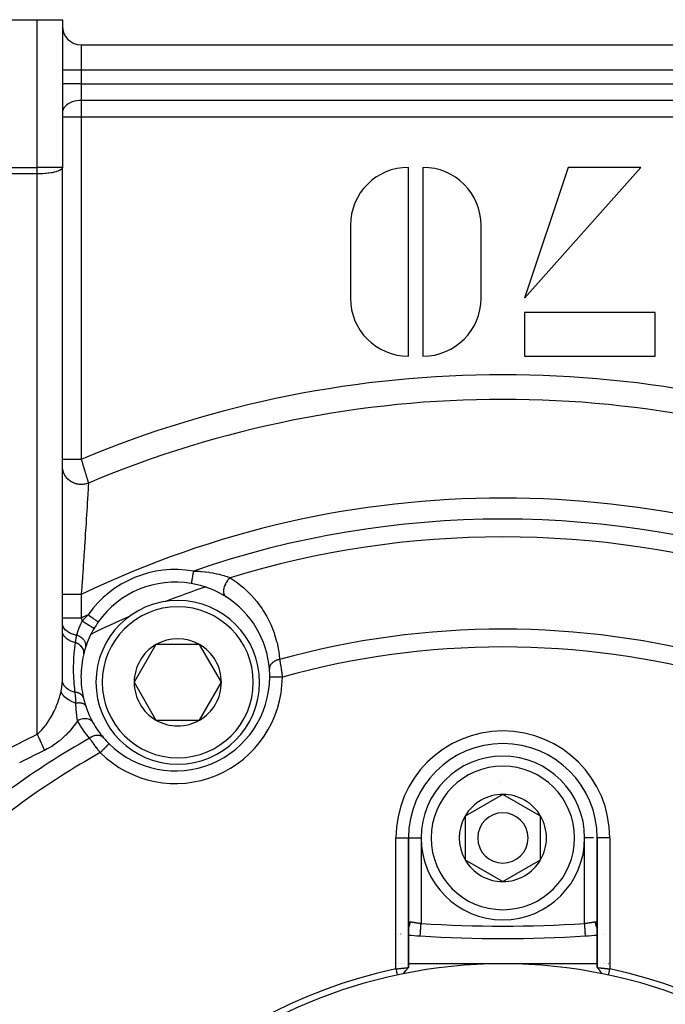
# Model space of a CAD drawing. Units: millimetres. Extents: x -340 to 532, y -366 to 366.
# Drawn here: x 221 to 272, y 17 to 96 of the extents above; entities that cross this region are included whole.
import ezdxf

# ---------------------------------------------------------------- set-up
doc = ezdxf.new("R2010")
doc.units = ezdxf.units.MM
doc.linetypes.add('DASHED', pattern=[9.652, 8.128, -1.524])
doc.layers.add('nevidi', color=4, linetype='DASHED')

msp = doc.modelspace()

# ---------------------------------------------------------------- linework, layer by layer
at = {"color": 2}
for p, q in [((185.5, 95.5), (222.5, 95.5)), ((222.5, 95.5), (224.5, 95.5)), ((224.5, 95.5), (224.5, 83.763)), ((224.5, 95.5), (224.5, 83.763)), ((226, 93.5), (293, 93.5)), ((226, 93.5), (293, 93.5)), ((224.5, 83.763), (224.498, 83.739)), ((224.498, 42.92), (224.498, 83.739)), ((224.5, 60.573), (224.5, 83.763)), ((252, 68.768), (252, 83.768)), ((253.154, 83.768), (253.154, 68.768)), ((264.692, 83.768), (261.231, 73.383)), ((261.231, 73.383), (270.462, 83.768)), ((270.462, 83.768), (264.692, 83.768)), ((247.385, 79.153), (247.385, 73.383)), ((257.769, 73.383), (257.769, 79.153)), ((261.231, 72.229), (261.231, 68.768)), ((271.615, 72.229), (261.231, 72.229)), ((271.615, 68.768), (271.615, 72.229)), ((261.231, 68.768), (271.615, 68.768)), ((224.5, 60.041), (224.5, 60.573)), ((224.5, 49.831), (224.5, 60.041)), ((224.486, 51.317), (224.484, 51.316)), ((224.5, 47.969), (224.5, 49.831)), ((224.486, 47.954), (224.484, 47.953)), ((224.5, 47.574), (224.5, 47.969)), ((240.291, 47.811), (240.292, 47.812)), ((224.5, 46.963), (224.5, 47.574)), ((224.5, 43.042), (224.5, 46.963)), ((231.937, 45.862), (230.205, 42.862)), ((235.401, 45.862), (231.937, 45.862)), ((237.133, 42.862), (235.401, 45.862)), ((224.498, 42.92), (224.5, 43.042)), ((240.979, 43.278), (240.977, 43.278)), ((230.205, 42.862), (231.937, 39.862)), ((235.401, 39.862), (237.133, 42.862)), ((231.937, 39.862), (233.669, 39.862)), ((233.669, 39.862), (235.401, 39.862)), ((259.5, 33.964), (256.5, 32.232)), ((262.5, 32.232), (259.5, 33.964)), ((256.5, 32.232), (256.5, 28.768)), ((262.5, 30.5), (262.5, 32.232)), ((251.999, 30.5), (252, 30.5)), ((252, 20.201), (252, 30.5)), ((252, 30.5), (252, 20.201)), ((262.5, 28.768), (262.5, 30.5)), ((267, 30.5), (266.999, 30.5)), ((267, 30.5), (267, 20.202)), ((267, 20.202), (267, 30.5)), ((267.001, 30.5), (267, 30.5)), ((256.5, 28.768), (259.5, 27.036)), ((259.5, 27.036), (262.5, 28.768)), ((266.999, 23.724), (267, 23.695)), ((251.139, 22.849), (251.138, 22.849)), ((251.18, 22.844), (251.179, 22.844)), ((251.368, 22.87), (251.367, 22.869)), ((252.934, 22.716), (252.934, 22.717)), ((267.009, 22.782), (267.011, 22.782)), ((267.469, 22.818), (267.47, 22.818)), ((267.724, 22.851), (267.722, 22.851)), ((251.153, 20.5), (251.151, 20.5)), ((251.206, 20.5), (251.205, 20.5)), ((251.372, 20.5), (251.371, 20.5)), ((251.422, 20.5), (251.421, 20.5)), ((251.523, 20.5), (251.522, 20.5)), ((251.569, 20.5), (251.568, 20.5)), ((251.963, 20.5), (251.961, 20.5)), ((259.5, 20.5), (251.999, 20.5)), ((267, 20.5), (259.5, 20.5)), ((267.221, 20.5), (267.22, 20.5)), ((267.476, 20.5), (267.475, 20.5)), ((267.526, 20.5), (267.525, 20.5)), ((267.735, 20.5), (267.733, 20.5)), ((267.908, 20.5), (267.906, 20.5)), ((267, 20.202), (267, 20.2)), ((267, 20.202), (267, 20.2)), ((267.001, 20.201), (267, 20.2)), ((267.401, 19.712), (267.201, 19.957))]:
    msp.add_line(p, q, dxfattribs=at)
for points in [[(228.206, 37.987), (228.207, 37.988), (228.207, 37.988)], [(266.066, 22.716), (266.066, 22.716), (266.066, 22.717)], [(251, 20.098), (251.04, 20.102), (251.041, 20.102), (251.094, 20.108), (251.097, 20.108), (251.099, 20.108), (251.153, 20.114), (251.155, 20.114), (251.209, 20.12), (251.211, 20.12), (251.226, 20.122), (251.264, 20.125), (251.266, 20.126), (251.318, 20.131), (251.32, 20.131), (251.355, 20.135), (251.371, 20.136), (251.373, 20.136), (251.423, 20.141), (251.425, 20.142), (251.474, 20.147), (251.475, 20.147), (251.477, 20.147), (251.523, 20.151), (251.525, 20.152), (251.571, 20.156), (251.572, 20.156), (251.59, 20.158), (251.617, 20.161), (251.618, 20.161), (251.661, 20.165), (251.662, 20.165), (251.693, 20.168), (251.703, 20.17), (251.704, 20.17), (251.743, 20.174), (251.743, 20.174), (251.78, 20.177), (251.781, 20.178), (251.783, 20.178), (251.814, 20.181), (251.815, 20.181), (251.846, 20.184), (251.847, 20.185), (251.859, 20.186), (251.876, 20.188), (251.876, 20.188), (251.902, 20.191), (251.902, 20.191), (251.92, 20.193), (251.925, 20.193), (251.926, 20.193), (251.945, 20.196), (251.946, 20.196), (251.963, 20.198), (251.963, 20.198), (251.964, 20.198), (251.977, 20.199), (251.977, 20.199), (251.987, 20.2), (251.988, 20.2), (251.991, 20.201), (251.995, 20.201), (251.995, 20.201), (251.999, 20.201), (251.999, 20.201), (252, 20.2)], [(251, 20.098), (251.015, 20.028), (251.052, 19.854), (251.069, 19.778), (251.105, 19.609)], [(251.599, 19.712), (251.799, 19.957), (251.999, 20.201)], [(267, 20.202), (267.001, 20.202), (267.001, 20.202), (267.005, 20.202), (267.005, 20.201), (267.009, 20.201), (267.012, 20.201), (267.013, 20.201), (267.023, 20.199), (267.024, 20.199), (267.036, 20.198), (267.037, 20.198), (267.038, 20.198), (267.054, 20.196), (267.055, 20.196), (267.074, 20.193), (267.075, 20.193), (267.08, 20.193), (267.098, 20.191), (267.098, 20.191), (267.124, 20.188), (267.125, 20.188), (267.141, 20.186), (267.153, 20.185), (267.154, 20.184), (267.185, 20.181), (267.186, 20.181), (267.217, 20.178), (267.219, 20.178), (267.22, 20.177), (267.256, 20.174), (267.258, 20.174), (267.296, 20.17), (267.297, 20.17), (267.307, 20.168), (267.338, 20.165), (267.339, 20.165), (267.382, 20.161), (267.383, 20.161), (267.41, 20.158), (267.428, 20.156), (267.429, 20.156), (267.475, 20.152), (267.477, 20.151), (267.524, 20.147), (267.525, 20.147), (267.526, 20.146), (267.576, 20.142), (267.577, 20.141), (267.628, 20.136), (267.629, 20.136), (267.645, 20.135), (267.681, 20.131), (267.683, 20.131), (267.735, 20.126), (267.737, 20.126), (267.774, 20.122), (267.79, 20.12), (267.792, 20.12), (267.846, 20.115), (267.848, 20.115), (267.903, 20.109), (267.904, 20.109), (267.906, 20.109), (267.96, 20.104), (267.962, 20.104), (268, 20.1)], [(267.401, 19.712), (267.2, 19.958), (267.001, 20.202)], [(267.895, 19.609), (267.91, 19.68), (267.947, 19.854), (267.964, 19.93), (268, 20.098)]]:
    msp.add_lwpolyline(points, dxfattribs=at)
for centre, radius, start, end in [((226, 95), 1.5, 180, 270), ((252, 79.153), 4.615, 90, 180), ((253.154, 79.153), 4.615, 0, 90), ((252, 73.383), 4.615, 180, 270), ((253.154, 73.383), 4.615, 270, 0), ((233.478, 43.324), 7.5, 80.2928, 144.7072), ((233.478, 43.324), 7.5, 57.49856, 80.2928), ((233.669, 42.862), 6.5, 0, 180), ((259.5, -19.5), 73.824, 111.2812, 111.32371), ((233.478, 43.324), 7.5, 4.55076, 57.49856), ((259.5, -19.5), 73.824, 113.68272, 113.7188), ((233.478, 43.324), 7.5, 149.67291, 161.95352), ((233.478, 43.324), 7.5, 144.7072, 149.67291), ((233.669, 42.862), 3.464, 60, 120), ((233.478, 43.324), 7.5, 161.95352, 166.00763), ((233.478, 43.324), 7.5, 161.95352, 166.00763), ((233.669, 42.862), 3.464, 120, 180), ((233.669, 42.862), 3.464, 0, 60), ((233.478, 43.324), 7.5, 166.00763, 180), ((233.478, 43.324), 7.5, 0, 4.55076), ((233.478, 43.324), 7.5, 180, 192.99159), ((233.478, 43.324), 7.5, 225.35098, 359.64901), ((233.478, 43.324), 7.5, 359.64902, 0), ((233.669, 42.862), 6.5, 180, 360), ((233.669, 42.862), 3.464, 180, 240), ((233.669, 42.862), 3.464, 300, 0), ((233.478, 43.324), 7.5, 192.99159, 198.26701), ((233.478, 43.324), 7.5, 198.26701, 209.11445), ((233.478, 43.324), 7.5, 209.11445, 220.44924), ((233.669, 42.862), 3.464, 240, 270), ((233.669, 42.862), 3.464, 270, 300), ((233.478, 43.324), 7.5, 220.44924, 225.35098), ((259.5, 30.5), 7.5, 0, 180), ((259.5, 30.5), 6.5, 0, 180), ((259.5, 30.5), 3.464, 90, 150), ((259.5, 30.5), 3.464, 30, 90), ((259.5, 30.5), 3.464, 150, 210), ((259.5, 30.5), 2, 0, 180), ((259.5, 30.5), 3.464, 0, 30), ((259.5, 30.5), 6.5, 180, 360), ((259.5, 30.5), 2, 180, 360), ((259.5, 30.5), 3.464, 330, 360), ((259.5, 30.5), 3.464, 210, 270), ((259.5, 30.5), 3.464, 270, 330), ((259.5, 122.5), 100, 265.69841, 266.21771), ((259.5, 122.5), 100, 266.23545, 273.76455), ((259.5, 122.5), 100, 273.76455, 274.30122), ((259.5, -19.5), 40, 0, 180), ((259.494, -19.497), 40.496, 102.10811, 167.88811), ((259.503, -19.494), 40.496, 12.10811, 77.88811)]:
    msp.add_arc(centre, radius, start, end, dxfattribs=at)
at = {"layer": 'nevidi', "color": 7, "linetype": 'Continuous'}
for p, q in [((222.5, 83.763), (222.5, 95.5)), ((226, 93.5), (226, 91.5)), ((226, 91.5), (224.5, 91.5)), ((226, 91.5), (226, 90.414)), ((293, 91.5), (226, 91.5)), ((226, 90.414), (224.5, 90.414)), ((226, 90.414), (293, 90.414)), ((226, 90.414), (226, 89.091)), ((226, 89.091), (226, 87.768)), ((293, 89.091), (226, 89.091)), ((226, 87.768), (224.5, 87.768)), ((226, 87.768), (226, 60.573)), ((293, 87.768), (226, 87.768)), ((220.016, 83.763), (222.5, 83.763)), ((224.5, 83.763), (222.5, 83.763)), ((222.5, 83.246), (222.5, 83.763)), ((222.5, 83.246), (219.789, 83.246)), ((222.5, 38.735), (222.5, 83.246)), ((224.498, 50.206), (224.496, 50.205)), ((224.5, 50.5), (224.498, 50.5)), ((235.926, 50.459), (235.924, 50.459)), ((226, 49.831), (226, 47.969)), ((224.488, 47.755), (224.486, 47.754)), ((224.493, 47.758), (224.492, 47.757)), ((226.711, 46.643), (226.71, 46.643)), ((224.49, 45.495), (224.487, 45.493)), ((263.734, 45.632), (263.729, 45.63)), ((251, 20.098), (251, 30.5)), ((251, 30.5), (251.999, 30.5)), ((252.001, 30.5), (253, 30.5)), ((253, 30.5), (253, 23.714)), ((266, 23.714), (266, 30.5)), ((266.693, 30.5), (266, 30.5)), ((268, 30.5), (267.001, 30.5)), ((268, 30.5), (268, 20.1)), ((251.367, 22.854), (251.368, 22.854)), ((251.949, 23.244), (251.95, 23.246)), ((267.469, 22.899), (267.468, 22.9)), ((267.724, 22.844), (267.723, 22.844))]:
    msp.add_line(p, q, dxfattribs=at)
for points in [[(226, 89.091), (225.859, 89.086), (225.661, 89.065), (225.468, 89.026), (225.285, 88.971), (225.115, 88.9), (224.961, 88.814), (224.826, 88.716), (224.711, 88.606), (224.62, 88.488), (224.554, 88.362), (224.513, 88.231), (224.5, 88.099)], [(224.498, 83.739), (224.481, 83.692), (224.467, 83.67), (224.449, 83.647), (224.424, 83.622), (224.401, 83.603), (224.33, 83.554), (224.301, 83.538), (224.203, 83.492), (224.169, 83.478), (224.045, 83.435), (224.006, 83.423), (223.86, 83.384), (223.816, 83.374), (223.748, 83.359), (223.653, 83.34), (223.603, 83.331), (223.428, 83.305), (223.369, 83.297), (223.188, 83.277), (223.121, 83.271), (222.938, 83.258), (222.861, 83.254), (222.681, 83.248), (222.594, 83.246), (222.5, 83.246)], [(226, 60.573), (225.973, 60.573), (225.876, 60.573), (225.859, 60.573), (225.822, 60.573), (225.726, 60.573), (225.674, 60.573), (225.661, 60.573), (225.58, 60.573), (225.529, 60.573), (225.468, 60.573), (225.438, 60.573), (225.389, 60.573), (225.301, 60.573), (225.285, 60.573), (225.255, 60.573), (225.172, 60.573), (225.128, 60.573), (225.115, 60.573), (225.051, 60.573), (225.01, 60.573), (224.961, 60.573), (224.939, 60.573), (224.902, 60.573), (224.838, 60.573), (224.826, 60.573), (224.805, 60.573), (224.749, 60.573), (224.72, 60.573), (224.711, 60.573), (224.673, 60.573), (224.648, 60.573), (224.62, 60.573), (224.609, 60.573), (224.59, 60.573), (224.56, 60.573), (224.554, 60.573), (224.546, 60.573), (224.525, 60.573), (224.516, 60.573), (224.513, 60.573), (224.505, 60.573), (224.502, 60.573), (224.5, 60.573)], [(226, 60.573), (226.015, 60.522), (226.02, 60.508), (226.024, 60.493), (226.039, 60.442), (226.043, 60.428), (226.063, 60.363), (226.067, 60.35), (226.087, 60.285), (226.091, 60.272), (226.098, 60.247), (226.11, 60.207), (226.114, 60.194), (226.133, 60.13), (226.137, 60.117), (226.156, 60.053), (226.16, 60.04), (226.171, 60.006), (226.179, 59.977), (226.183, 59.964), (226.202, 59.902), (226.206, 59.889), (226.224, 59.828), (226.228, 59.815), (226.241, 59.775), (226.247, 59.754), (226.25, 59.742), (226.268, 59.682), (226.272, 59.67), (226.29, 59.612), (226.293, 59.6), (226.306, 59.557), (226.31, 59.543), (226.314, 59.532), (226.331, 59.476), (226.334, 59.465), (226.351, 59.411), (226.354, 59.4), (226.367, 59.355), (226.37, 59.347), (226.373, 59.336), (226.389, 59.285), (226.392, 59.275), (226.407, 59.225), (226.41, 59.215), (226.422, 59.174), (226.424, 59.168), (226.427, 59.158), (226.441, 59.113), (226.444, 59.104), (226.457, 59.06), (226.46, 59.052), (226.47, 59.016), (226.472, 59.011), (226.475, 59.002), (226.486, 58.964), (226.489, 58.956), (226.5, 58.919), (226.502, 58.912), (226.511, 58.884), (226.512, 58.878), (226.514, 58.871), (226.524, 58.84), (226.526, 58.833), (226.535, 58.805), (226.536, 58.799), (226.542, 58.779), (226.544, 58.773), (226.546, 58.768), (226.553, 58.745), (226.554, 58.74), (226.56, 58.72), (226.562, 58.716), (226.565, 58.704), (226.567, 58.699), (226.568, 58.695), (226.57, 58.687)], [(226.57, 58.687), (226.488, 58.656), (226.424, 58.637), (226.395, 58.629), (226.306, 58.608), (226.241, 58.596), (226.211, 58.592), (226.12, 58.582), (226.054, 58.578), (226.023, 58.577), (225.933, 58.578), (225.866, 58.583), (225.836, 58.586), (225.746, 58.598), (225.681, 58.611), (225.651, 58.617), (225.563, 58.64), (225.5, 58.661), (225.472, 58.671), (225.388, 58.705), (225.327, 58.733), (225.3, 58.746), (225.221, 58.79), (225.165, 58.825), (225.14, 58.842), (225.067, 58.895), (225.016, 58.936), (224.993, 58.956), (224.928, 59.017), (224.882, 59.065), (224.862, 59.087), (224.805, 59.156), (224.766, 59.209), (224.749, 59.233), (224.701, 59.308), (224.669, 59.366), (224.655, 59.392), (224.618, 59.473), (224.593, 59.534), (224.583, 59.561), (224.556, 59.646), (224.539, 59.709), (224.533, 59.738), (224.517, 59.825), (224.508, 59.89), (224.505, 59.919), (224.5, 60.008), (224.5, 60.041)], [(226.57, 58.687), (226.57, 58.685), (226.566, 58.606), (226.56, 58.51), (226.558, 58.467), (226.545, 58.26), (226.544, 58.228), (226.54, 58.171), (226.522, 57.868), (226.518, 57.799), (226.517, 57.776), (226.496, 57.434), (226.491, 57.352), (226.48, 57.161), (226.466, 56.936), (226.461, 56.844), (226.435, 56.426), (226.432, 56.38), (226.426, 56.278), (226.394, 55.765), (226.387, 55.654), (226.383, 55.58), (226.353, 55.106), (226.346, 54.988), (226.323, 54.638), (226.309, 54.409), (226.301, 54.285), (226.261, 53.674), (226.257, 53.613), (226.253, 53.545), (226.211, 52.91), (226.202, 52.776), (226.185, 52.523), (226.159, 52.129), (226.15, 51.992), (226.115, 51.475), (226.108, 51.383), (226.105, 51.332), (226.095, 51.193), (226.048, 50.519), (226.039, 50.378), (226.027, 50.211), (226, 49.831)], [(234.911, 51.702), (234.899, 51.631), (234.897, 51.62), (234.894, 51.601), (234.882, 51.533), (234.88, 51.522), (234.871, 51.471), (234.865, 51.436), (234.864, 51.426), (234.85, 51.345), (234.849, 51.343), (234.848, 51.333), (234.834, 51.253), (234.832, 51.243), (234.829, 51.225), (234.819, 51.167), (234.818, 51.158), (234.81, 51.114), (234.805, 51.087), (234.804, 51.078), (234.793, 51.013), (234.793, 51.013), (234.792, 51.005), (234.781, 50.946), (234.78, 50.939), (234.778, 50.925), (234.771, 50.886), (234.77, 50.88), (234.765, 50.851), (234.762, 50.835), (234.762, 50.83), (234.755, 50.792), (234.755, 50.792), (234.754, 50.788), (234.749, 50.759), (234.749, 50.756), (234.748, 50.75), (234.745, 50.735), (234.745, 50.733), (234.743, 50.724), (234.743, 50.721), (234.743, 50.72), (234.742, 50.716)], [(234.911, 51.702), (235.155, 51.695), (235.191, 51.693), (235.214, 51.692), (235.397, 51.681), (235.491, 51.675), (235.548, 51.67), (235.82, 51.644), (235.876, 51.637), (235.877, 51.637), (236.141, 51.602), (236.196, 51.594), (236.453, 51.55), (236.46, 51.549), (236.507, 51.54), (236.758, 51.488), (236.809, 51.477), (236.955, 51.442), (237.051, 51.418), (237.099, 51.405), (237.327, 51.341), (237.373, 51.327), (237.375, 51.326), (237.585, 51.259), (237.627, 51.245), (237.726, 51.21), (237.823, 51.174), (237.838, 51.169)], [(237.838, 51.169), (237.772, 51.11), (237.762, 51.1), (237.752, 51.09), (237.685, 51.019), (237.675, 51.007), (237.666, 50.997), (237.604, 50.918), (237.594, 50.906), (237.586, 50.895), (237.53, 50.811), (237.521, 50.798), (237.514, 50.786), (237.464, 50.698), (237.457, 50.684), (237.451, 50.672), (237.409, 50.581), (237.404, 50.567), (237.398, 50.555), (237.365, 50.463), (237.36, 50.449), (237.356, 50.436), (237.332, 50.346), (237.329, 50.332), (237.326, 50.319), (237.312, 50.23), (237.31, 50.217), (237.309, 50.205), (237.304, 50.12), (237.304, 50.107), (237.304, 50.096), (237.308, 50.016), (237.31, 50.004), (237.311, 49.993), (237.325, 49.92), (237.328, 49.909), (237.331, 49.899), (237.355, 49.833), (237.359, 49.824), (237.363, 49.815), (237.396, 49.758), (237.402, 49.75), (237.407, 49.743), (237.449, 49.696), (237.455, 49.689), (237.462, 49.684), (237.507, 49.649)], [(237.838, 51.169), (238.305, 50.852), (238.414, 50.771), (238.712, 50.537), (238.909, 50.369), (239.007, 50.282), (239.452, 49.849), (239.54, 49.755), (239.938, 49.293), (240.017, 49.194), (240.37, 48.703), (240.439, 48.598), (240.746, 48.084), (240.805, 47.975), (241.063, 47.445), (241.112, 47.333), (241.322, 46.79), (241.361, 46.674), (241.525, 46.117), (241.554, 45.998), (241.671, 45.426), (241.69, 45.305), (241.759, 44.718), (241.762, 44.68)], [(226, 49.831), (225.9, 49.831), (225.876, 49.831), (225.859, 49.831), (225.75, 49.831), (225.726, 49.831), (225.661, 49.831), (225.604, 49.831), (225.58, 49.831), (225.468, 49.831), (225.461, 49.831), (225.438, 49.831), (225.323, 49.831), (225.301, 49.831), (225.285, 49.831), (225.192, 49.831), (225.172, 49.831), (225.115, 49.831), (225.07, 49.831), (225.051, 49.831), (224.961, 49.831), (224.957, 49.831), (224.939, 49.831), (224.854, 49.831), (224.838, 49.831), (224.826, 49.831), (224.763, 49.831), (224.749, 49.831), (224.711, 49.831), (224.684, 49.831), (224.673, 49.831), (224.62, 49.831), (224.619, 49.831), (224.609, 49.831), (224.567, 49.831), (224.56, 49.831), (224.554, 49.831), (224.53, 49.831), (224.525, 49.831), (224.514, 49.831), (224.507, 49.831), (224.505, 49.831), (224.5, 49.831)], [(226, 47.969), (225.993, 47.969), (225.866, 47.969), (225.859, 47.969), (225.833, 47.969), (225.707, 47.969), (225.675, 47.969), (225.661, 47.969), (225.551, 47.969), (225.52, 47.969), (225.468, 47.969), (225.401, 47.969), (225.371, 47.969), (225.285, 47.969), (225.258, 47.969), (225.229, 47.969), (225.122, 47.969), (225.115, 47.969), (225.096, 47.969), (224.998, 47.969), (224.973, 47.969), (224.961, 47.969), (224.884, 47.969), (224.862, 47.969), (224.826, 47.969), (224.783, 47.969), (224.764, 47.969), (224.711, 47.969), (224.697, 47.969), (224.681, 47.969), (224.625, 47.969), (224.62, 47.969), (224.612, 47.969), (224.569, 47.969), (224.559, 47.969), (224.554, 47.969), (224.529, 47.969), (224.523, 47.969), (224.513, 47.969), (224.506, 47.969), (224.503, 47.969), (224.5, 47.969)], [(225.637, 46.604), (225.643, 46.623), (225.652, 46.654), (225.663, 46.689), (225.666, 46.701), (225.668, 46.705), (225.672, 46.718), (225.692, 46.782), (225.692, 46.783), (225.694, 46.787), (225.699, 46.805), (225.705, 46.822), (225.714, 46.85), (225.72, 46.868), (225.738, 46.919), (225.74, 46.926), (225.747, 46.944), (225.752, 46.958), (225.763, 46.989), (225.786, 47.052), (225.786, 47.053), (225.789, 47.061), (225.793, 47.07), (225.797, 47.081), (225.817, 47.134), (225.825, 47.154), (225.836, 47.182), (225.844, 47.201), (225.846, 47.208), (225.867, 47.26), (225.877, 47.283), (225.891, 47.316), (225.899, 47.335), (225.899, 47.336), (225.91, 47.359), (225.915, 47.371), (225.943, 47.436), (225.95, 47.451), (225.959, 47.47), (225.967, 47.487), (225.979, 47.514), (226.001, 47.56), (226.014, 47.587), (226.016, 47.591), (226.023, 47.606), (226.025, 47.61), (226.054, 47.67), (226.081, 47.723), (226.084, 47.729)], [(226, 47.969), (226.022, 47.906), (226.027, 47.893), (226.042, 47.849), (226.05, 47.827), (226.054, 47.814), (226.078, 47.749), (226.082, 47.736), (226.084, 47.729)], [(226.084, 47.729), (226.274, 47.948), (226.299, 47.976), (226.306, 47.984), (226.309, 47.987), (226.511, 48.205), (226.54, 48.235)], [(226.084, 47.729), (226.18, 47.674), (226.182, 47.672), (226.193, 47.666), (226.293, 47.607), (226.295, 47.605), (226.306, 47.599), (226.403, 47.54), (226.406, 47.539), (226.416, 47.532), (226.509, 47.475), (226.512, 47.473), (226.521, 47.467), (226.609, 47.412), (226.611, 47.41), (226.62, 47.404), (226.7, 47.352), (226.702, 47.351), (226.71, 47.345), (226.782, 47.297), (226.783, 47.296), (226.791, 47.291), (226.852, 47.248), (226.854, 47.247), (226.86, 47.243), (226.911, 47.205), (226.912, 47.204), (226.917, 47.2), (226.955, 47.169), (226.956, 47.168), (226.96, 47.165), (226.986, 47.141), (226.987, 47.141), (226.989, 47.138), (227.002, 47.121), (227.002, 47.121), (227.003, 47.119), (227.004, 47.111)], [(226.54, 48.235), (226.623, 48.176), (226.626, 48.173), (226.628, 48.172), (226.726, 48.103), (226.728, 48.102), (226.731, 48.099), (226.822, 48.035), (226.824, 48.033), (226.836, 48.025), (226.914, 47.97), (226.916, 47.968), (226.935, 47.955), (227.001, 47.908), (227.003, 47.907), (227.027, 47.89), (227.08, 47.852), (227.082, 47.851), (227.11, 47.831), (227.151, 47.802), (227.153, 47.801), (227.183, 47.779), (227.213, 47.758), (227.215, 47.757), (227.245, 47.736), (227.265, 47.721), (227.266, 47.721), (227.293, 47.701), (227.306, 47.693), (227.306, 47.692), (227.328, 47.676), (227.334, 47.672), (227.335, 47.672), (227.349, 47.662), (227.351, 47.66), (227.352, 47.66), (227.356, 47.657)], [(225.637, 46.604), (225.591, 46.612), (225.553, 46.62), (225.48, 46.636), (225.477, 46.637), (225.409, 46.655), (225.373, 46.666), (225.311, 46.686), (225.308, 46.687), (225.237, 46.714), (225.203, 46.727), (225.153, 46.749), (225.15, 46.751), (225.077, 46.786), (225.046, 46.803), (225.007, 46.825), (225.004, 46.827), (224.933, 46.872), (224.905, 46.891), (224.877, 46.912), (224.874, 46.914), (224.806, 46.969), (224.783, 46.99), (224.763, 47.009), (224.761, 47.011), (224.699, 47.076), (224.68, 47.099), (224.668, 47.114), (224.666, 47.117), (224.614, 47.192), (224.599, 47.217), (224.594, 47.227), (224.592, 47.23), (224.552, 47.314), (224.542, 47.34), (224.54, 47.345), (224.539, 47.347), (224.514, 47.441), (224.509, 47.466), (224.509, 47.467), (224.508, 47.469), (224.5, 47.569), (224.5, 47.574)], [(225.538, 46.013), (225.486, 46.025), (225.482, 46.026), (225.441, 46.036), (225.431, 46.039), (225.317, 46.074), (225.313, 46.075), (225.261, 46.094), (225.251, 46.098), (225.158, 46.137), (225.155, 46.138), (225.093, 46.168), (225.084, 46.172), (225.012, 46.212), (225.009, 46.214), (224.942, 46.256), (224.934, 46.261), (224.88, 46.299), (224.877, 46.301), (224.809, 46.356), (224.802, 46.362), (224.766, 46.395), (224.764, 46.398), (224.698, 46.467), (224.693, 46.474), (224.671, 46.501), (224.669, 46.503), (224.611, 46.587), (224.607, 46.594), (224.596, 46.613), (224.594, 46.616), (224.548, 46.714), (224.545, 46.721), (224.542, 46.731), (224.541, 46.734), (224.511, 46.846), (224.51, 46.852), (224.509, 46.853), (224.509, 46.855), (224.5, 46.963)], [(225.538, 46.013), (225.556, 46.135), (225.578, 46.27), (225.584, 46.309), (225.584, 46.309), (225.63, 46.565), (225.631, 46.572), (225.637, 46.604)], [(226.346, 45.647), (226.364, 45.717), (226.364, 45.722), (226.365, 45.724), (226.365, 45.725), (226.37, 45.802), (226.37, 45.81), (226.37, 45.814), (226.37, 45.816), (226.363, 45.889), (226.361, 45.897), (226.359, 45.908), (226.358, 45.91), (226.341, 45.976), (226.338, 45.985), (226.331, 46.004), (226.33, 46.006), (226.305, 46.064), (226.301, 46.072), (226.287, 46.098), (226.286, 46.1), (226.256, 46.15), (226.251, 46.158), (226.228, 46.19), (226.227, 46.192), (226.194, 46.233), (226.188, 46.241), (226.155, 46.278), (226.153, 46.28), (226.121, 46.312), (226.113, 46.32), (226.068, 46.36), (226.066, 46.362), (226.037, 46.386), (226.029, 46.393), (225.97, 46.436), (225.968, 46.438), (225.944, 46.454), (225.934, 46.46), (225.862, 46.503), (225.86, 46.505), (225.842, 46.514), (225.832, 46.519), (225.746, 46.561), (225.743, 46.562), (225.734, 46.566), (225.724, 46.571), (225.637, 46.604)], [(225.517, 42.064), (225.452, 42.603), (225.445, 42.671), (225.443, 42.689), (225.43, 42.837), (225.402, 43.263), (225.398, 43.35), (225.397, 43.374), (225.389, 43.67), (225.386, 43.928), (225.387, 44.015), (225.387, 44.051), (225.399, 44.503), (225.403, 44.597), (225.408, 44.685), (225.408, 44.694), (225.448, 45.226), (225.452, 45.277), (225.453, 45.287), (225.456, 45.311), (225.461, 45.365), (225.512, 45.812), (225.532, 45.968), (225.538, 46.013)], [(226.2, 45.137), (226.212, 45.204), (226.212, 45.21), (226.212, 45.212), (226.213, 45.29), (226.213, 45.296), (226.212, 45.297), (226.2, 45.377), (226.199, 45.383), (226.198, 45.384), (226.173, 45.464), (226.171, 45.469), (226.17, 45.471), (226.132, 45.55), (226.129, 45.555), (226.128, 45.557), (226.078, 45.633), (226.074, 45.638), (226.073, 45.64), (226.011, 45.712), (226.007, 45.717), (226.005, 45.719), (225.933, 45.786), (225.928, 45.791), (225.926, 45.793), (225.844, 45.855), (225.838, 45.859), (225.836, 45.861), (225.747, 45.917), (225.74, 45.92), (225.738, 45.921), (225.642, 45.97), (225.635, 45.973), (225.632, 45.975), (225.538, 46.013)], [(241.762, 44.68), (241.689, 44.665), (241.686, 44.664), (241.678, 44.662), (241.668, 44.66), (241.601, 44.641), (241.591, 44.638), (241.579, 44.634), (241.562, 44.629), (241.517, 44.613), (241.507, 44.609), (241.477, 44.597), (241.461, 44.59), (241.437, 44.579), (241.427, 44.575), (241.381, 44.551), (241.366, 44.543), (241.36, 44.54), (241.351, 44.535), (241.292, 44.499), (241.289, 44.497), (241.281, 44.492), (241.278, 44.49), (241.223, 44.449), (241.216, 44.444), (241.212, 44.44), (241.199, 44.43), (241.164, 44.398), (241.157, 44.392), (241.141, 44.376), (241.13, 44.365), (241.111, 44.344), (241.105, 44.337), (241.08, 44.306), (241.071, 44.295), (241.065, 44.286), (241.06, 44.279), (241.031, 44.233), (241.026, 44.226), (241.024, 44.221), (241.022, 44.219), (240.996, 44.164), (240.993, 44.157), (240.993, 44.157), (240.988, 44.145), (240.973, 44.101), (240.971, 44.093), (240.967, 44.079), (240.964, 44.066), (240.959, 44.037), (240.957, 44.029), (240.954, 44), (240.953, 43.987), (240.953, 43.972), (240.952, 43.964), (240.954, 43.921), (240.954, 43.919)], [(241.762, 44.68), (241.772, 44.625), (241.774, 44.614), (241.775, 44.608), (241.786, 44.545), (241.788, 44.533), (241.8, 44.461), (241.802, 44.449), (241.811, 44.395), (241.814, 44.374), (241.816, 44.361), (241.829, 44.283), (241.831, 44.27), (241.844, 44.19), (241.846, 44.176), (241.849, 44.16), (241.859, 44.093), (241.861, 44.08), (241.875, 43.995), (241.877, 43.981), (241.888, 43.908), (241.89, 43.895), (241.892, 43.881), (241.905, 43.794), (241.907, 43.78), (241.92, 43.691), (241.922, 43.677), (241.927, 43.644), (241.934, 43.587), (241.937, 43.572), (241.949, 43.482), (241.951, 43.467), (241.964, 43.376), (241.964, 43.372), (241.966, 43.361), (241.977, 43.272)], [(225.517, 42.064), (225.382, 42.101), (225.374, 42.104), (225.369, 42.105), (225.229, 42.156), (225.221, 42.16), (225.216, 42.162), (225.086, 42.223), (225.079, 42.227), (225.074, 42.23), (224.955, 42.301), (224.948, 42.306), (224.944, 42.308), (224.838, 42.389), (224.832, 42.394), (224.829, 42.397), (224.737, 42.485), (224.732, 42.491), (224.729, 42.494), (224.652, 42.589), (224.648, 42.595), (224.646, 42.598), (224.585, 42.699), (224.582, 42.705), (224.58, 42.708), (224.537, 42.813), (224.535, 42.819), (224.534, 42.823), (224.509, 42.931), (224.508, 42.937), (224.507, 42.941), (224.5, 43.042)], [(241.977, 43.272), (241.975, 43.272), (241.936, 43.272), (241.871, 43.272), (241.852, 43.273), (241.803, 43.273), (241.75, 43.273), (241.731, 43.273), (241.673, 43.274), (241.632, 43.274), (241.613, 43.274), (241.549, 43.274), (241.519, 43.275), (241.501, 43.275), (241.431, 43.275), (241.413, 43.275), (241.396, 43.275), (241.324, 43.276), (241.315, 43.276), (241.301, 43.276), (241.229, 43.276), (241.228, 43.276), (241.215, 43.276), (241.153, 43.277), (241.147, 43.277), (241.142, 43.277), (241.09, 43.277), (241.081, 43.277), (241.08, 43.277), (241.04, 43.277), (241.033, 43.278), (241.03, 43.278), (241.004, 43.278), (241, 43.278), (240.995, 43.278), (240.983, 43.278), (240.981, 43.278), (240.979, 43.278)], [(224.392, 42.138), (224.398, 42.167), (224.401, 42.183), (224.45, 42.449), (224.456, 42.487), (224.467, 42.566), (224.488, 42.753), (224.491, 42.789), (224.498, 42.92)], [(222.5, 38.735), (222.594, 38.817), (222.656, 38.875), (222.684, 38.902), (222.836, 39.057), (222.861, 39.084), (222.863, 39.087), (223.01, 39.255), (223.035, 39.286), (223.121, 39.393), (223.176, 39.465), (223.201, 39.498), (223.335, 39.686), (223.358, 39.72), (223.369, 39.737), (223.485, 39.914), (223.506, 39.949), (223.603, 40.11), (223.625, 40.149), (223.645, 40.184), (223.757, 40.39), (223.776, 40.427), (223.816, 40.506), (223.88, 40.638), (223.898, 40.676), (223.994, 40.89), (224.006, 40.918), (224.01, 40.929), (224.097, 41.145), (224.112, 41.183), (224.169, 41.34), (224.19, 41.401), (224.202, 41.44), (224.271, 41.659), (224.282, 41.698), (224.301, 41.764), (224.341, 41.918), (224.351, 41.957), (224.392, 42.138)], [(225.568, 41.201), (225.451, 41.241), (225.425, 41.251), (225.412, 41.256), (225.407, 41.258), (225.278, 41.313), (225.253, 41.324), (225.246, 41.327), (225.241, 41.33), (225.113, 41.395), (225.089, 41.408), (225.088, 41.409), (225.083, 41.412), (224.959, 41.487), (224.94, 41.499), (224.937, 41.501), (224.936, 41.502), (224.818, 41.587), (224.806, 41.597), (224.802, 41.6), (224.799, 41.603), (224.694, 41.695), (224.687, 41.701), (224.683, 41.705), (224.677, 41.711), (224.587, 41.807), (224.584, 41.81), (224.581, 41.814), (224.573, 41.824), (224.499, 41.922), (224.499, 41.922), (224.497, 41.926), (224.488, 41.939), (224.434, 42.035), (224.432, 42.039), (224.432, 42.039), (224.424, 42.056), (224.392, 42.138)], [(225.568, 41.201), (225.569, 41.231), (225.569, 41.466), (225.568, 41.489), (225.567, 41.521), (225.56, 41.639), (225.55, 41.763), (225.549, 41.777), (225.546, 41.806), (225.521, 42.036), (225.52, 42.045), (225.517, 42.064)], [(226.17, 41.638), (226.155, 41.687), (226.153, 41.69), (226.151, 41.696), (226.15, 41.698), (226.13, 41.741), (226.128, 41.744), (226.119, 41.76), (226.118, 41.762), (226.097, 41.793), (226.095, 41.796), (226.075, 41.82), (226.074, 41.822), (226.057, 41.841), (226.054, 41.844), (226.021, 41.875), (226.019, 41.877), (226.009, 41.885), (226.006, 41.888), (225.956, 41.924), (225.954, 41.926), (225.95, 41.928), (225.892, 41.962), (225.888, 41.964), (225.882, 41.967), (225.879, 41.968), (225.824, 41.993), (225.82, 41.994), (225.798, 42.003), (225.796, 42.004), (225.751, 42.019), (225.747, 42.02), (225.708, 42.031), (225.705, 42.032), (225.673, 42.04), (225.669, 42.041), (225.611, 42.052), (225.608, 42.053), (225.591, 42.055), (225.586, 42.056), (225.517, 42.064)], [(226.355, 40.973), (226.34, 41.009), (226.339, 41.011), (226.332, 41.023), (226.331, 41.025), (226.313, 41.05), (226.312, 41.052), (226.291, 41.074), (226.29, 41.076), (226.278, 41.087), (226.276, 41.089), (226.237, 41.119), (226.235, 41.12), (226.234, 41.12), (226.232, 41.122), (226.183, 41.149), (226.18, 41.151), (226.169, 41.156), (226.167, 41.157), (226.124, 41.174), (226.121, 41.175), (226.089, 41.185), (226.086, 41.186), (226.058, 41.193), (226.055, 41.194), (225.998, 41.205), (225.995, 41.206), (225.986, 41.207), (225.983, 41.208), (225.909, 41.216), (225.905, 41.216), (225.897, 41.217), (225.894, 41.217), (225.826, 41.22), (225.823, 41.22), (225.788, 41.22), (225.785, 41.22), (225.74, 41.218), (225.736, 41.218), (225.674, 41.214), (225.67, 41.213), (225.651, 41.211), (225.647, 41.211), (225.568, 41.201)], [(225.701, 39.802), (225.692, 39.867), (225.676, 39.977), (225.673, 39.998), (225.669, 40.027), (225.667, 40.045), (225.661, 40.09), (225.655, 40.137), (225.644, 40.228), (225.638, 40.286), (225.631, 40.351), (225.628, 40.379), (225.623, 40.429), (225.622, 40.443), (225.613, 40.547), (225.607, 40.61), (225.603, 40.661), (225.597, 40.752), (225.594, 40.785), (225.593, 40.807), (225.583, 40.958), (225.582, 40.97), (225.58, 40.991), (225.57, 41.159), (225.57, 41.162), (225.568, 41.201)], [(226.925, 39.675), (226.886, 39.735), (226.883, 39.738), (226.881, 39.74), (226.826, 39.8), (226.823, 39.803), (226.82, 39.805), (226.754, 39.856), (226.751, 39.858), (226.747, 39.86), (226.672, 39.902), (226.668, 39.904), (226.664, 39.906), (226.58, 39.938), (226.576, 39.939), (226.572, 39.94), (226.48, 39.961), (226.476, 39.962), (226.471, 39.963), (226.374, 39.973), (226.369, 39.973), (226.364, 39.973), (226.262, 39.972), (226.257, 39.972), (226.252, 39.972), (226.147, 39.96), (226.142, 39.959), (226.137, 39.958), (226.031, 39.935), (226.026, 39.934), (226.021, 39.933), (225.915, 39.9), (225.91, 39.898), (225.905, 39.896), (225.801, 39.853), (225.796, 39.851), (225.791, 39.849), (225.701, 39.802)], [(225.701, 39.802), (225.641, 39.712), (225.613, 39.67), (225.446, 39.439), (225.415, 39.398), (225.235, 39.172), (225.202, 39.133), (225.193, 39.123), (225.008, 38.914), (224.973, 38.876), (224.767, 38.665), (224.728, 38.628), (224.51, 38.426), (224.47, 38.39), (224.237, 38.195), (224.194, 38.161), (223.949, 37.978), (223.905, 37.946), (223.651, 37.776), (223.604, 37.747), (223.341, 37.592), (223.293, 37.566), (223.072, 37.453)], [(226.66, 38.424), (226.437, 38.697), (226.399, 38.745), (226.18, 39.042), (226.145, 39.091), (225.941, 39.398), (225.91, 39.449), (225.722, 39.766), (225.701, 39.802)], [(220.5, 37.732), (220.522, 37.743), (220.987, 37.982), (221.03, 38.004), (221.497, 38.24), (221.541, 38.262), (222.009, 38.494), (222.053, 38.516), (222.5, 38.735)], [(223.072, 37.453), (223.053, 37.506), (223.048, 37.518), (223.026, 37.579), (223.023, 37.585), (223.023, 37.586), (223.018, 37.6), (222.99, 37.671), (222.984, 37.685), (222.967, 37.729), (222.964, 37.736), (222.954, 37.759), (222.948, 37.774), (222.916, 37.851), (222.91, 37.866), (222.9, 37.889), (222.897, 37.896), (222.876, 37.945), (222.869, 37.961), (222.834, 38.042), (222.827, 38.057), (222.824, 38.065), (222.79, 38.14), (222.782, 38.156), (222.748, 38.23), (222.745, 38.238), (222.744, 38.239), (222.736, 38.255), (222.697, 38.339), (222.689, 38.355), (222.665, 38.405), (222.662, 38.413), (222.649, 38.439), (222.641, 38.455), (222.6, 38.538), (222.592, 38.554), (222.58, 38.579), (222.576, 38.586), (222.55, 38.637), (222.542, 38.652), (222.501, 38.734), (222.5, 38.735)], [(227.77, 38.458), (227.732, 38.498), (227.722, 38.507), (227.72, 38.509), (227.669, 38.547), (227.658, 38.555), (227.655, 38.556), (227.598, 38.588), (227.586, 38.593), (227.583, 38.595), (227.52, 38.618), (227.507, 38.622), (227.503, 38.623), (227.435, 38.638), (227.421, 38.641), (227.417, 38.641), (227.345, 38.648), (227.33, 38.649), (227.326, 38.649), (227.25, 38.647), (227.235, 38.646), (227.231, 38.645), (227.153, 38.635), (227.137, 38.632), (227.133, 38.631), (227.054, 38.612), (227.037, 38.608), (227.033, 38.606), (226.953, 38.58), (226.937, 38.573), (226.933, 38.572), (226.854, 38.537), (226.838, 38.53), (226.834, 38.528), (226.757, 38.486), (226.741, 38.477), (226.737, 38.474), (226.662, 38.426), (226.66, 38.424)], [(227.504, 37.277), (227.459, 37.336), (227.449, 37.348), (227.443, 37.357), (227.394, 37.421), (227.385, 37.432), (227.33, 37.505), (227.321, 37.517), (227.277, 37.576), (227.267, 37.589), (227.258, 37.6), (227.205, 37.672), (227.196, 37.684), (227.143, 37.755), (227.135, 37.767), (227.118, 37.79), (227.082, 37.838), (227.074, 37.849), (227.023, 37.918), (227.015, 37.929), (226.967, 37.996), (226.966, 37.997), (226.958, 38.008), (226.91, 38.074), (226.902, 38.085), (226.856, 38.149), (226.849, 38.159), (226.828, 38.189), (226.804, 38.222), (226.797, 38.232), (226.754, 38.292), (226.747, 38.302), (226.705, 38.361), (226.702, 38.365), (226.699, 38.37), (226.66, 38.424)], [(227.504, 37.277), (227.533, 37.306), (227.564, 37.338), (227.579, 37.352), (227.626, 37.401), (227.65, 37.425), (227.664, 37.439), (227.718, 37.493), (227.734, 37.509), (227.747, 37.523), (227.806, 37.582), (227.814, 37.59), (227.826, 37.603), (227.888, 37.665), (227.889, 37.667), (227.901, 37.679), (227.959, 37.737), (227.963, 37.742), (227.969, 37.748), (228.021, 37.8), (228.03, 37.81), (228.031, 37.81), (228.076, 37.856), (228.084, 37.864), (228.088, 37.868), (228.122, 37.902), (228.128, 37.909), (228.135, 37.915), (228.158, 37.939), (228.163, 37.944), (228.171, 37.952), (228.185, 37.966), (228.188, 37.969), (228.195, 37.976), (228.201, 37.982), (228.203, 37.984), (228.206, 37.987)], [(223.072, 37.453), (223.049, 37.442), (222.587, 37.217), (222.544, 37.196), (222.083, 36.967), (222.04, 36.946), (221.58, 36.714), (221.537, 36.692), (221.1, 36.469)], [(251.999, 23.33), (252.012, 23.352), (252.019, 23.365), (252.029, 23.386), (252.063, 23.468), (252.068, 23.482), (252.076, 23.504), (252.101, 23.59), (252.104, 23.605), (252.109, 23.628), (252.124, 23.717), (252.126, 23.732), (252.129, 23.755), (252.134, 23.843)], [(252.001, 23.721), (252.003, 23.746), (252.004, 23.75), (252.008, 23.771)], [(252.009, 23.774), (252.016, 23.793), (252.017, 23.795), (252.026, 23.81), (252.027, 23.813), (252.036, 23.822), (252.038, 23.824), (252.04, 23.826), (252.053, 23.835), (252.055, 23.836), (252.07, 23.842), (252.072, 23.842), (252.08, 23.844), (252.089, 23.845), (252.091, 23.845), (252.11, 23.846), (252.113, 23.845), (252.133, 23.843), (252.134, 23.843)], [(252.134, 23.843), (252.141, 23.842), (252.156, 23.839), (252.161, 23.838), (252.192, 23.833), (252.197, 23.832), (252.217, 23.829), (252.23, 23.827), (252.236, 23.826), (252.272, 23.82), (252.278, 23.819), (252.307, 23.815), (252.316, 23.813), (252.323, 23.812), (252.363, 23.806), (252.37, 23.805), (252.41, 23.798), (252.413, 23.798), (252.42, 23.797), (252.465, 23.79), (252.473, 23.789), (252.52, 23.782), (252.523, 23.781), (252.527, 23.78), (252.575, 23.773), (252.583, 23.772), (252.633, 23.765), (252.641, 23.763), (252.645, 23.763), (252.692, 23.756), (252.701, 23.755), (252.753, 23.747), (252.761, 23.746), (252.774, 23.744), (252.814, 23.739), (252.823, 23.738), (252.876, 23.73), (252.885, 23.729), (252.906, 23.726), (252.939, 23.722), (252.948, 23.72), (253, 23.714)], [(252.934, 22.717), (252.935, 22.719), (252.935, 22.721), (252.935, 22.732), (252.936, 22.737), (252.936, 22.742), (252.938, 22.765), (252.938, 22.77), (252.938, 22.777), (252.941, 22.815), (252.941, 22.817), (252.942, 22.827), (252.945, 22.878), (252.945, 22.881), (252.946, 22.89), (252.95, 22.951), (252.951, 22.962), (252.951, 22.966), (252.955, 23.036), (252.957, 23.053), (252.957, 23.057), (252.962, 23.131), (252.963, 23.15), (252.964, 23.163), (252.969, 23.236), (252.97, 23.256), (252.971, 23.28), (252.976, 23.347), (252.977, 23.369), (252.98, 23.404), (252.984, 23.465), (252.985, 23.486), (252.988, 23.534), (252.992, 23.585), (252.993, 23.608), (252.997, 23.667), (253, 23.708), (253, 23.714)], [(266, 23.714), (266.043, 23.719), (266.052, 23.72), (266.094, 23.726), (266.106, 23.728), (266.114, 23.729), (266.168, 23.736), (266.176, 23.737), (266.226, 23.744), (266.229, 23.745), (266.238, 23.746), (266.29, 23.753), (266.298, 23.755), (266.35, 23.762), (266.355, 23.763), (266.358, 23.763), (266.408, 23.771), (266.416, 23.772), (266.464, 23.779), (266.472, 23.78), (266.477, 23.781), (266.519, 23.787), (266.527, 23.789), (266.572, 23.796), (266.579, 23.797), (266.59, 23.798), (266.623, 23.803), (266.629, 23.804), (266.671, 23.811), (266.677, 23.812), (266.693, 23.815), (266.716, 23.818), (266.722, 23.819), (266.758, 23.825), (266.764, 23.826), (266.783, 23.829), (266.798, 23.832), (266.803, 23.832), (266.834, 23.838), (266.839, 23.838), (266.859, 23.842), (266.866, 23.843)], [(266.066, 22.717), (266.065, 22.721), (266.065, 22.724), (266.065, 22.732), (266.064, 22.742), (266.064, 22.747), (266.062, 22.765), (266.062, 22.777), (266.061, 22.785), (266.059, 22.815), (266.058, 22.827), (266.058, 22.838), (266.055, 22.881), (266.054, 22.89), (266.053, 22.903), (266.049, 22.962), (266.049, 22.966), (266.048, 22.981), (266.043, 23.053), (266.043, 23.057), (266.042, 23.07), (266.037, 23.15), (266.036, 23.164), (266.036, 23.169), (266.03, 23.256), (266.029, 23.276), (266.029, 23.28), (266.023, 23.368), (266.021, 23.39), (266.02, 23.404), (266.015, 23.486), (266.013, 23.509), (266.012, 23.534), (266.007, 23.608), (266.005, 23.63), (266.003, 23.667), (266, 23.714)], [(266.866, 23.843), (266.886, 23.845), (266.889, 23.845), (266.91, 23.845), (266.913, 23.845), (266.92, 23.844), (266.931, 23.841), (266.934, 23.841), (266.949, 23.834), (266.952, 23.832), (266.964, 23.822)], [(267, 23.33), (266.992, 23.344), (266.981, 23.365), (266.975, 23.378), (266.94, 23.46), (266.932, 23.482), (266.927, 23.495), (266.901, 23.582), (266.896, 23.605), (266.893, 23.619), (266.877, 23.709), (266.874, 23.732), (266.872, 23.746), (266.866, 23.837), (266.866, 23.843)], [(266.965, 23.822), (266.967, 23.819), (266.978, 23.805), (266.979, 23.802), (266.987, 23.784), (266.989, 23.781), (266.991, 23.773), (266.994, 23.759), (266.995, 23.755), (266.999, 23.729), (266.999, 23.724)]]:
    msp.add_lwpolyline(points, dxfattribs=at)
for centre, radius, start, end in [((259.5, -19.5), 86.798, 67.29704, 112.70296), ((259.5, -19.5), 84.838, 67.16091, 112.83909), ((259.5, -19.5), 77, 64.21057, 115.78943), ((259.5, -19.5), 75.328, 70.94792, 109.05208), ((259.5, -19.5), 73.914, 72.9578, 107.0422), ((233.478, 43.324), 8.5, 80.2928, 144.7072), ((259.5, -19.5), 73.824, 108.63129, 111.2812), ((233.669, 42.862), 6, 0, 180), ((259.5, -19.5), 75.328, 115.94792, 116.40538), ((259.5, -19.5), 73.824, 113.7188, 116.3613), ((259.5, -19.5), 66.586, 74.55057, 105.44943), ((259.5, -19.5), 65.172, 74.40301, 105.59699), ((233.478, 43.324), 8.5, 225.35098, 359.64902), ((233.669, 42.862), 6, 180, 0), ((259.5, -19.5), 66.586, 119.55057, 132.44484), ((259.5, 30.5), 8.5, 0, 180), ((259.5, -19.5), 65.172, 119.40301, 132.36161), ((259.5, 30.5), 5.7, 0, 180), ((259.5, 30.5), 4.4, 93.31542, 93.3387), ((259.5, 30.5), 5.7, 180, 0), ((259.5, 122.5), 99, 266.23545, 273.76455)]:
    msp.add_arc(centre, radius, start, end, dxfattribs=at)

doc.saveas('drawing.dxf')
